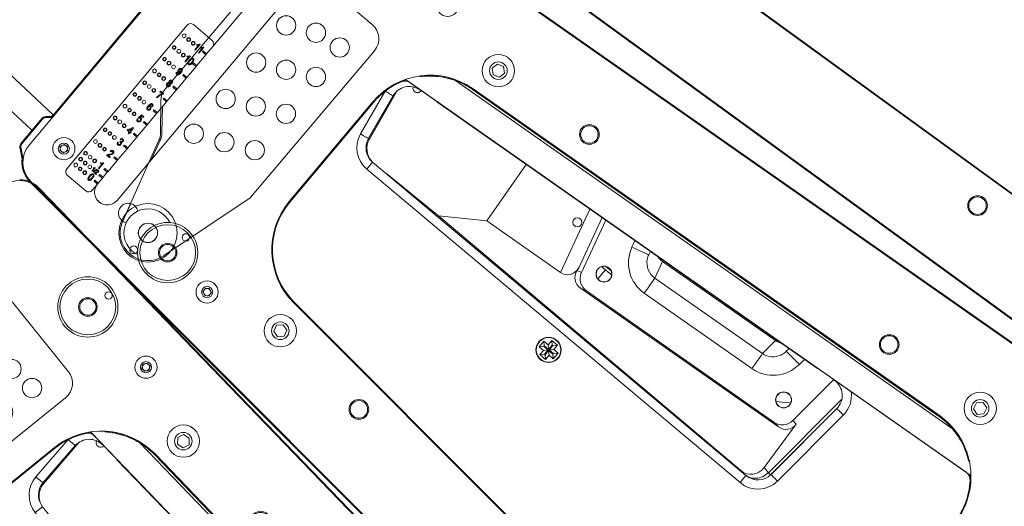
# Model space of a CAD drawing. Units: millimetres. Extents: x 30 to 7456, y 26 to 3601.
# Drawn here: x 4565 to 4599, y 2112 to 2129 of the extents above; entities that cross this region are included whole.
import ezdxf

# ---------------------------------------------------------------- set-up
doc = ezdxf.new("R2010")
doc.units = ezdxf.units.MM
doc.layers.add('GlobePlayhouse_C Front of House Speaker C', color=4, linetype='Continuous')

# ---------------------------------------------------------------- blocks, each defined once
blk = doc.blocks.new('GP球劇場_陣列 單體(剖面)')
at = {"color": 7, "linetype": 'Continuous', "lineweight": 0}
for p, q in [((9.909, 18.084), (46.675, 21.301)), ((46.678, 21.276), (9.911, 18.059)), ((9.903, 18.084), (44.592, 21.119)), ((16.198, 18.635), (42.809, 20.963)), ((16.198, 18.635), (16.2, 18.609)), ((9.909, 18.084), (11.981, 18.266)), ((11.983, 18.24), (11.981, 18.266)), ((39.787, 18.453), (39.622, 18.294)), ((39.622, 18.294), (39.678, 18.072)), ((40.007, 18.39), (39.787, 18.453)), ((40.063, 18.168), (40.007, 18.39)), ((9.909, 18.084), (9.911, 18.059)), ((39.678, 18.072), (39.898, 18.009)), ((39.898, 18.009), (40.063, 18.168)), ((9.065, 17.136), (9.065, 4.18)), ((16.834, 17.053), (16.889, 17.186)), ((16.921, 16.938), (16.834, 17.053)), ((16.889, 17.186), (17.033, 17.204)), ((17.064, 16.956), (16.921, 16.938)), ((17.033, 17.204), (17.12, 17.089)), ((17.12, 17.089), (17.064, 16.956)), ((18.858, 15.272), (39.561, 17.084)), ((38.915, 17.142), (19.484, 15.442)), ((19.486, 15.417), (38.917, 17.117)), ((38.918, 17.109), (19.487, 15.409)), ((38.918, 17.109), (38.917, 17.117)), ((19.58, 16.624), (19.535, 16.4)), ((19.797, 16.698), (19.58, 16.624)), ((19.969, 16.546), (19.797, 16.698)), ((19.924, 16.322), (19.969, 16.546)), ((40.696, 16.593), (40.733, 16.596)), ((17.534, 14.2), (41.051, 16.258)), ((17.701, 14.215), (40.883, 16.243)), ((19.535, 16.4), (19.706, 16.248)), ((19.706, 16.248), (19.924, 16.322)), ((9.032, 15.818), (9.032, 5.497)), ((9.039, 5.494), (9.039, 15.821)), ((34.686, 15.689), (18.818, 14.301)), ((33.504, 15.585), (33.492, 15.455)), ((34.125, 15.4), (34.146, 15.642)), ((35.363, 15.748), (35.191, 13.782)), ((19.487, 15.409), (19.486, 15.417)), ((32.969, 15.494), (28.266, 15.082)), ((29.009, 15.147), (29.009, 15.192)), ((29.609, 15.245), (29.609, 15.2)), ((29.626, 15.201), (29.625, 15.246)), ((29.641, 15.247), (29.642, 15.203)), ((29.658, 15.204), (29.657, 15.249)), ((29.707, 15.253), (29.708, 15.209)), ((29.949, 15.23), (29.9, 15.27)), ((29.971, 15.276), (30.019, 15.236)), ((30.057, 15.239), (30.008, 15.28)), ((32.969, 15.494), (32.914, 14.871)), ((33.505, 15.454), (33.492, 15.455)), ((33.541, 15.451), (33.505, 15.454)), ((33.599, 15.446), (33.541, 15.451)), ((33.678, 15.439), (33.599, 15.446)), ((33.774, 15.431), (33.678, 15.439)), ((33.883, 15.421), (33.774, 15.431)), ((34.002, 15.411), (33.883, 15.421)), ((34.125, 15.4), (34.002, 15.411)), ((36.008, 15.418), (35.698, 11.868)), ((25.831, 12.543), (25.204, 14.859)), ((25.711, 14.904), (26.205, 13.079)), ((26.376, 13.009), (25.86, 14.917)), ((27.081, 15.024), (27.144, 14.789)), ((27.378, 14.852), (27.484, 14.881)), ((27.484, 14.881), (27.577, 14.905)), ((27.577, 14.905), (27.654, 14.926)), ((27.654, 14.926), (27.71, 14.941)), ((27.71, 14.941), (27.745, 14.95)), ((27.757, 14.954), (27.723, 15.08)), ((27.745, 14.95), (27.757, 14.954)), ((28.428, 14.478), (28.266, 15.082)), ((32.914, 14.871), (28.428, 14.478)), ((28.933, 15.186), (28.933, 15.141)), ((32.916, 14.85), (32.914, 14.871)), ((36.083, 15.119), (35.798, 11.859)), ((35.803, 11.885), (36.081, 15.063)), ((36.081, 15.063), (36.087, 15.062)), ((36.087, 15.062), (36.105, 15.061)), ((36.105, 15.061), (36.134, 15.058)), ((36.397, 15.035), (36.119, 11.857)), ((36.134, 15.058), (36.173, 15.055)), ((36.173, 15.055), (36.221, 15.05)), ((36.221, 15.05), (36.276, 15.046)), ((36.276, 15.046), (36.335, 15.041)), ((36.335, 15.041), (36.397, 15.035)), ((17.825, 14.592), (17.788, 14.588)), ((22.755, 12.274), (22.549, 14.627)), ((27.144, 14.789), (27.263, 14.821)), ((27.263, 14.821), (27.378, 14.852)), ((32.92, 14.808), (32.916, 14.85)), ((32.925, 14.747), (32.92, 14.808)), ((32.932, 14.668), (32.925, 14.747)), ((32.94, 14.575), (32.932, 14.668)), ((32.949, 14.47), (32.94, 14.575)), ((18.141, 14.147), (18.163, 14.204)), ((18.163, 14.204), (18.166, 14.243)), ((28.43, 14.457), (28.428, 14.478)), ((28.434, 14.415), (28.43, 14.457)), ((28.439, 14.354), (28.434, 14.415)), ((28.446, 14.275), (28.439, 14.354)), ((28.454, 14.182), (28.446, 14.275)), ((28.463, 14.077), (28.454, 14.182)), ((28.483, 13.848), (32.969, 14.241)), ((32.959, 14.357), (32.949, 14.47)), ((32.969, 14.241), (32.959, 14.357)), ((34.75, 14.195), (34.699, 14.163)), ((34.748, 14.202), (34.73, 14.183)), ((11.718, 14.053), (11.718, 10.808)), ((28.473, 13.965), (28.463, 14.077)), ((28.483, 13.848), (28.473, 13.965)), ((34.699, 14.163), (34.327, 13.909)), ((12.591, 4.666), (12.591, 13.83)), ((17.878, 11.809), (17.534, 13.672)), ((26.775, 13.604), (27.232, 13.604)), ((27.119, 13.705), (26.888, 13.705)), ((26.949, 13.705), (26.949, 13.731)), ((26.949, 13.202), (26.949, 13.604)), ((26.984, 13.731), (27.023, 13.731)), ((35.191, 13.782), (35.357, 13.763)), ((35.357, 13.763), (35.47, 11.914)), ((17.289, 13.451), (17.228, 13.441)), ((17.522, 11.775), (17.228, 13.439)), ((17.348, 13.462), (17.289, 13.451)), ((17.402, 13.471), (17.348, 13.462)), ((17.449, 13.48), (17.402, 13.471)), ((17.488, 13.487), (17.449, 13.48)), ((17.517, 13.492), (17.488, 13.487)), ((17.535, 13.495), (17.517, 13.492)), ((17.541, 13.496), (17.535, 13.495)), ((17.541, 13.496), (17.834, 11.83)), ((26.698, 12.573), (34.954, 13.295)), ((26.915, 12.638), (34.724, 13.321)), ((34.954, 13.295), (34.724, 13.321)), ((17.142, 12.886), (17.142, 8.429)), ((17.167, 12.886), (17.142, 12.886)), ((17.167, 8.429), (17.167, 12.886)), ((26.205, 13.079), (26.219, 12.962)), ((26.219, 12.962), (26.376, 13.009)), ((22.755, 12.274), (25.831, 12.543)), ((26.915, 12.638), (26.698, 12.573)), ((22.755, 12.274), (21.38, 11.344)), ((17.782, 11.82), (17.743, 11.814)), ((17.811, 11.826), (17.782, 11.82)), ((17.828, 11.829), (17.811, 11.826)), ((17.834, 11.83), (17.828, 11.829)), ((35.698, 11.868), (35.47, 11.914)), ((35.798, 11.859), (35.698, 11.868)), ((35.798, 11.859), (35.788, 11.822)), ((35.803, 11.885), (35.809, 11.884)), ((35.809, 11.884), (35.827, 11.883)), ((35.827, 11.883), (35.856, 11.88)), ((35.856, 11.88), (35.895, 11.877)), ((35.895, 11.877), (35.943, 11.872)), ((35.943, 11.872), (35.998, 11.868)), ((35.998, 11.868), (36.057, 11.862)), ((36.057, 11.862), (36.119, 11.857)), ((17.583, 11.785), (17.522, 11.775)), ((17.641, 11.796), (17.583, 11.785)), ((17.696, 11.805), (17.641, 11.796)), ((17.743, 11.814), (17.696, 11.805)), ((17.878, 11.809), (17.84, 11.801)), ((18.46, 11.305), (35.17, 11.305)), ((18.46, 11.305), (18.46, 10.988)), ((19.088, 11.305), (21.38, 11.344)), ((34.911, 11.321), (21.38, 11.344)), ((34.911, 11.321), (34.991, 11.305)), ((35.17, 11.305), (35.17, 10.988)), ((10.575, 10.808), (10.575, 4.382)), ((11.566, 10.961), (10.727, 10.961)), ((11.718, 10.486), (11.718, 10.808)), ((35.17, 10.988), (18.46, 10.988)), ((11.259, 10.495), (11.259, 10.525)), ((11.312, 10.332), (11.312, 10.535)), ((11.322, 10.592), (11.339, 10.592)), ((11.339, 10.592), (11.339, 10.332)), ((11.422, 10.495), (11.422, 10.525)), ((11.476, 10.332), (11.476, 10.535)), ((11.485, 10.592), (11.502, 10.592)), ((11.502, 10.592), (11.502, 10.332)), ((11.566, 10.486), (11.566, 10.445)), ((11.718, 10.486), (11.566, 10.486)), ((11.718, 10.445), (11.718, 10.486)), ((27.092, 10.568), (27.092, 10.378)), ((27.346, 10.568), (27.092, 10.568)), ((27.206, 10.454), (27.092, 10.568)), ((27.232, 10.454), (27.346, 10.568)), ((27.346, 10.378), (27.346, 10.568)), ((11.339, 10.332), (11.312, 10.332)), ((11.502, 10.332), (11.476, 10.332)), ((11.566, 10.445), (11.718, 10.445)), ((11.718, 9.96), (11.718, 10.445)), ((27.092, 10.378), (26.902, 10.378)), ((26.902, 10.378), (26.902, 10.124)), ((27.016, 10.264), (26.902, 10.378)), ((27.016, 10.238), (26.902, 10.124)), ((27.206, 10.264), (27.016, 10.264)), ((27.016, 10.264), (27.016, 10.238)), ((27.016, 10.238), (27.206, 10.238)), ((27.206, 10.264), (27.092, 10.378)), ((27.206, 10.238), (27.092, 10.124)), ((27.232, 10.454), (27.206, 10.454)), ((27.206, 10.454), (27.206, 10.264)), ((27.206, 10.238), (27.206, 10.048)), ((27.232, 10.264), (27.232, 10.454)), ((27.232, 10.264), (27.346, 10.378)), ((27.422, 10.264), (27.232, 10.264)), ((27.232, 10.238), (27.346, 10.124)), ((27.232, 10.238), (27.422, 10.238)), ((27.232, 10.048), (27.232, 10.238)), ((27.537, 10.378), (27.346, 10.378)), ((27.422, 10.264), (27.537, 10.378)), ((27.422, 10.238), (27.422, 10.264)), ((27.422, 10.238), (27.537, 10.124)), ((27.537, 10.124), (27.537, 10.378)), ((11.259, 9.972), (11.259, 10.002)), ((11.312, 9.808), (11.312, 10.012)), ((11.339, 9.808), (11.312, 9.808)), ((11.322, 10.068), (11.339, 10.068)), ((11.339, 10.068), (11.339, 9.808)), ((11.566, 9.96), (11.566, 9.919)), ((11.718, 9.96), (11.566, 9.96)), ((11.566, 9.919), (11.718, 9.919)), ((11.718, 9.919), (11.718, 9.96)), ((11.718, 9.434), (11.718, 9.919)), ((26.902, 10.124), (27.092, 10.124)), ((27.092, 10.124), (27.092, 9.933)), ((27.206, 10.048), (27.092, 9.933)), ((27.092, 9.933), (27.346, 9.933)), ((27.206, 10.048), (27.232, 10.048)), ((27.232, 10.048), (27.346, 9.933)), ((27.346, 9.933), (27.346, 10.124)), ((27.346, 10.124), (27.537, 10.124)), ((11.329, 9.345), (11.356, 9.348)), ((11.438, 9.401), (11.438, 9.407)), ((11.566, 9.434), (11.566, 9.393)), ((11.718, 9.434), (11.566, 9.434)), ((11.566, 9.393), (11.718, 9.393)), ((11.718, 9.393), (11.718, 9.434)), ((11.718, 8.908), (11.718, 9.393)), ((11.718, 8.908), (11.566, 8.908)), ((11.566, 8.908), (11.566, 8.868)), ((11.566, 8.868), (11.718, 8.868)), ((11.718, 8.868), (11.718, 8.908)), ((11.718, 8.382), (11.718, 8.868)), ((11.326, 8.461), (11.326, 8.491)), ((11.326, 8.491), (11.462, 8.491)), ((11.436, 8.461), (11.326, 8.461)), ((11.462, 8.491), (11.462, 8.466)), ((11.382, 8.237), (11.356, 8.237)), ((11.566, 8.382), (11.566, 8.342)), ((11.718, 8.382), (11.566, 8.382)), ((11.566, 8.342), (11.718, 8.342)), ((11.718, 8.342), (11.718, 8.382)), ((11.718, 7.857), (11.718, 8.342)), ((11.718, 8.124), (12.286, 7.423)), ((17.142, 8.429), (17.167, 8.429)), ((11.459, 7.911), (11.432, 7.907)), ((11.566, 7.857), (11.566, 7.816)), ((11.718, 7.857), (11.566, 7.857)), ((11.566, 7.816), (11.718, 7.816)), ((11.718, 7.816), (11.718, 7.857)), ((11.718, 7.331), (11.718, 7.816)), ((11.329, 7.312), (11.349, 7.444)), ((11.349, 7.444), (11.452, 7.444)), ((11.452, 7.444), (11.452, 7.414)), ((11.326, 7.26), (11.352, 7.264)), ((11.356, 7.308), (11.329, 7.312)), ((11.371, 7.414), (11.362, 7.35)), ((11.452, 7.414), (11.371, 7.414)), ((11.718, 7.331), (11.566, 7.331)), ((11.566, 7.331), (11.566, 7.29)), ((11.566, 7.29), (11.718, 7.29)), ((11.718, 7.29), (11.718, 7.331)), ((11.718, 6.805), (11.718, 7.29)), ((12.591, 6.501), (12.406, 7.189)), ((11.316, 6.76), (11.407, 6.927)), ((11.316, 6.73), (11.316, 6.76)), ((11.406, 6.876), (11.342, 6.76)), ((11.342, 6.76), (11.406, 6.76)), ((11.406, 6.76), (11.406, 6.876)), ((11.407, 6.927), (11.432, 6.927)), ((11.432, 6.927), (11.432, 6.76)), ((11.432, 6.76), (11.462, 6.76)), ((11.462, 6.76), (11.462, 6.73)), ((11.566, 6.805), (11.566, 6.764)), ((11.718, 6.805), (11.566, 6.805)), ((11.566, 6.764), (11.718, 6.764)), ((11.718, 6.764), (11.718, 6.805)), ((11.718, 6.279), (11.718, 6.764)), ((11.406, 6.73), (11.316, 6.73)), ((11.406, 6.667), (11.406, 6.73)), ((11.432, 6.667), (11.406, 6.667)), ((11.432, 6.73), (11.432, 6.667)), ((11.462, 6.73), (11.432, 6.73)), ((11.326, 6.213), (11.352, 6.216)), ((11.356, 6.337), (11.329, 6.34)), ((11.376, 6.266), (11.379, 6.296)), ((11.379, 6.296), (11.383, 6.296)), ((11.566, 6.279), (11.566, 6.239)), ((11.718, 6.279), (11.566, 6.279)), ((11.566, 6.239), (11.718, 6.239)), ((11.718, 6.239), (11.718, 6.279)), ((11.718, 5.754), (11.718, 6.239)), ((1.444, 5.901), (9.032, 5.504)), ((11.356, 5.8), (11.329, 5.803)), ((11.566, 5.754), (11.566, 5.713)), ((11.718, 5.754), (11.566, 5.754)), ((11.718, 5.713), (11.718, 5.754)), ((19.486, 5.899), (19.484, 5.873)), ((19.484, 5.873), (38.915, 4.174)), ((38.917, 4.199), (19.486, 5.899)), ((9.032, 5.497), (9.039, 5.494)), ((9.039, 5.494), (9.065, 5.482)), ((11.462, 5.619), (11.326, 5.619)), ((11.362, 5.649), (11.462, 5.649)), ((11.462, 5.649), (11.462, 5.619)), ((11.566, 5.713), (11.718, 5.713)), ((11.718, 5.228), (11.718, 5.713)), ((8.845, 5.155), (8.812, 5.17)), ((8.812, 4.042), (8.812, 5.17)), ((8.845, 5.155), (8.845, 4.058)), ((8.866, 5.287), (8.978, 5.381)), ((8.866, 5.287), (8.899, 5.271)), ((9.011, 5.365), (8.899, 5.271)), ((8.985, 5.378), (8.978, 5.381)), ((9.011, 5.365), (8.985, 5.378)), ((11.342, 5.259), (11.342, 5.289)), ((11.396, 5.096), (11.396, 5.299)), ((11.422, 5.096), (11.396, 5.096)), ((11.405, 5.356), (11.422, 5.356)), ((11.422, 5.356), (11.422, 5.096)), ((11.566, 5.228), (11.566, 5.187)), ((11.718, 5.228), (11.566, 5.228)), ((11.566, 5.187), (11.718, 5.187)), ((11.718, 5.187), (11.718, 5.228)), ((11.718, 4.965), (11.718, 5.187)), ((19.696, 5.065), (19.531, 4.905)), ((19.916, 5.001), (19.696, 5.065)), ((8.812, 4.627), (1.444, 5.014)), ((9.912, 4.832), (9.968, 4.965)), ((9.999, 4.717), (9.912, 4.832)), ((9.968, 4.965), (10.112, 4.983)), ((10.142, 4.735), (9.999, 4.717)), ((10.112, 4.983), (10.199, 4.868)), ((10.199, 4.868), (10.142, 4.735)), ((11.257, 4.984), (11.257, 5.002)), ((11.288, 4.887), (11.288, 5.008)), ((11.304, 4.887), (11.288, 4.887)), ((11.294, 5.041), (11.304, 5.041)), ((11.304, 5.041), (11.304, 4.887)), ((11.336, 4.885), (11.374, 5.041)), ((11.348, 4.885), (11.336, 4.885)), ((11.386, 5.041), (11.348, 4.885)), ((11.374, 5.041), (11.386, 5.041)), ((11.474, 4.887), (11.393, 4.887)), ((11.411, 4.994), (11.395, 4.996)), ((11.415, 4.905), (11.474, 4.905)), ((11.474, 4.905), (11.474, 4.887)), ((11.566, 4.965), (11.566, 4.924)), ((11.718, 4.965), (11.566, 4.965)), ((11.566, 4.924), (11.718, 4.924)), ((11.718, 4.924), (11.718, 4.965)), ((11.718, 4.702), (11.718, 4.924)), ((13.2, 4.246), (13.027, 4.885)), ((19.531, 4.905), (19.587, 4.683)), ((19.807, 4.62), (19.972, 4.779)), ((19.972, 4.779), (19.916, 5.001)), ((11.566, 4.702), (11.566, 4.661)), ((11.718, 4.702), (11.566, 4.702)), ((11.566, 4.661), (11.718, 4.661)), ((11.718, 4.661), (11.718, 4.702)), ((11.718, 4.382), (11.718, 4.661)), ((12.588, 4.614), (12.591, 4.666)), ((19.587, 4.683), (19.807, 4.62)), ((8.812, 4.042), (8.845, 4.058)), ((10.727, 4.23), (11.566, 4.23)), ((12.178, 4.23), (12.056, 4.241)), ((16.846, 4.306), (16.965, 4.388)), ((16.858, 4.162), (16.846, 4.306)), ((16.988, 4.1), (16.858, 4.162)), ((16.965, 4.388), (17.096, 4.326)), ((17.107, 4.182), (16.988, 4.1)), ((17.096, 4.326), (17.107, 4.182)), ((8.899, 3.941), (8.866, 3.926)), ((9.188, 3.655), (8.866, 3.926)), ((8.899, 3.941), (9.212, 3.679)), ((9.188, 3.655), (9.194, 3.66)), ((9.194, 3.66), (9.214, 3.677)), ((9.254, 3.566), (9.257, 3.567)), ((9.257, 3.567), (9.261, 3.569)), ((9.903, 3.231), (44.592, 0.196)), ((9.911, 3.256), (9.909, 3.231)), ((46.675, 0.014), (9.909, 3.231)), ((11.147, 3.123), (9.909, 3.231)), ((9.911, 3.256), (46.678, 0.04)), ((11.147, 3.123), (11.149, 3.148)), ((16.255, 2.701), (16.252, 2.676)), ((43.976, 0.25), (16.252, 2.676))]:
    blk.add_line(p, q, dxfattribs=at)
at = {"color": 7, "lineweight": 0}
for p, q in [((12.06, 14.915), (15.425, 14.904)), ((11.422, 14.283), (11.403, 8.644)), ((16.058, 14.267), (16.035, 7.663)), ((11.55, 8.235), (12.247, 7.399)), ((16.035, 7.663), (15.034, 4.228)), ((13.203, 4.234), (12.37, 7.166))]:
    blk.add_line(p, q, dxfattribs=at)
at = {"color": 7, "linetype": 'Continuous', "lineweight": 0}
for centre, radius in [((39.842, 18.231), 0.555), ((36.047, 17.899), 0.338), ((39.842, 18.231), 0.301), ((36.047, 17.899), 0.3), ((14.119, 16.821), 1.032), ((14.119, 16.821), 0.956), ((14.262, 17.621), 0.127), ((16.977, 17.071), 0.38), ((16.977, 17.071), 0.19), ((14.119, 16.821), 0.318), ((14.119, 16.821), 0.279), ((19.752, 16.473), 0.555), ((23.547, 16.805), 0.338), ((23.547, 16.805), 0.3), ((19.752, 16.473), 0.301), ((25.161, 14.233), 0.155), ((34.493, 14.119), 0.274), ((34.493, 14.119), 0.268), ((27.003, 13.464), 0.274), ((27.003, 13.464), 0.268), ((10.727, 10.465), 0.0635), ((10.931, 10.465), 0.0635), ((10.931, 10.465), 0.0508), ((11.134, 10.465), 0.0635), ((11.134, 10.465), 0.0508), ((27.219, 10.251), 0.433), ((27.219, 10.251), 0.422), ((10.727, 9.939), 0.0635), ((10.727, 9.939), 0.0508), ((10.931, 9.939), 0.0635), ((11.134, 9.939), 0.0635), ((11.134, 9.939), 0.0508), ((10.727, 9.414), 0.0635), ((10.727, 9.414), 0.0508), ((10.931, 9.414), 0.0635), ((10.931, 9.414), 0.0508), ((11.134, 9.414), 0.0635), ((10.727, 8.888), 0.0635), ((10.931, 8.888), 0.0635), ((10.931, 8.888), 0.0508), ((11.134, 8.888), 0.0635), ((11.134, 8.888), 0.0508), ((10.727, 8.362), 0.0635), ((10.727, 8.362), 0.0508), ((10.931, 8.362), 0.0635), ((11.134, 8.362), 0.0635), ((11.134, 8.362), 0.0508), ((10.727, 7.836), 0.0635), ((10.727, 7.836), 0.0508), ((10.931, 7.836), 0.0635), ((10.931, 7.836), 0.0508), ((11.134, 7.836), 0.0635), ((10.727, 7.311), 0.0635), ((10.931, 7.311), 0.0635), ((10.931, 7.311), 0.0508), ((11.134, 7.311), 0.0635), ((11.134, 7.311), 0.0508), ((10.727, 6.785), 0.0635), ((10.727, 6.785), 0.0508), ((10.931, 6.785), 0.0635), ((11.134, 6.785), 0.0635), ((11.134, 6.785), 0.0508), ((10.727, 6.259), 0.0635), ((10.727, 6.259), 0.0508), ((10.931, 6.259), 0.0635), ((10.931, 6.259), 0.0508), ((11.134, 6.259), 0.0635), ((10.727, 5.733), 0.0635), ((10.931, 5.733), 0.0635), ((10.931, 5.733), 0.0508), ((11.134, 5.733), 0.0635), ((11.134, 5.733), 0.0508), ((15.072, 4.411), 1.032), ((10.055, 4.85), 0.38), ((10.727, 5.207), 0.0635), ((10.727, 5.207), 0.0508), ((10.931, 5.207), 0.0635), ((11.134, 5.207), 0.0635), ((11.134, 5.207), 0.0508), ((15.072, 4.411), 0.956), ((15.215, 5.211), 0.127), ((19.752, 4.842), 0.555), ((19.752, 4.842), 0.301), ((10.055, 4.85), 0.19), ((10.727, 4.945), 0.0635), ((10.727, 4.682), 0.0635), ((10.727, 4.945), 0.0508), ((10.931, 4.945), 0.0635), ((10.931, 4.682), 0.0635), ((10.931, 4.945), 0.0508), ((10.931, 4.682), 0.0508), ((11.134, 4.945), 0.0635), ((11.134, 4.682), 0.0635), ((11.134, 4.682), 0.0508), ((15.072, 4.411), 0.318), ((23.547, 4.51), 0.338), ((23.547, 4.51), 0.3), ((15.072, 4.411), 0.279), ((16.977, 4.244), 0.38), ((16.977, 4.244), 0.19), ((36.047, 3.417), 0.338), ((36.047, 3.417), 0.3)]:
    blk.add_circle(centre, radius, dxfattribs=at)
at = {"color": 7, "lineweight": 0}
for centre, radius in [((15.073, 13.586), 0.331), ((14.124, 13.449), 0.331), ((13.18, 12.983), 0.331), ((15.097, 12.29), 0.331), ((14.154, 11.82), 0.331), ((13.209, 11.348), 0.331), ((15.122, 10.659), 0.331), ((14.17, 10.188), 0.331), ((13.211, 9.721), 0.331), ((15.104, 9.02), 0.331), ((14.128, 8.558), 0.331), ((13.14, 8.107), 0.331), ((14.119, 4.494), 1.001), ((14.119, 4.494), 0.331), ((14.119, 4.494), 0.328), ((14.119, 3.732), 0.135)]:
    blk.add_circle(centre, radius, dxfattribs=at)
at = {"color": 7, "linetype": 'Continuous', "lineweight": 0}
for centre, radius, start, end in [((16.211, 18.483), 0.152, 95, 128.5573), ((11.994, 18.114), 0.152, 61.4427, 95), ((9.992, 17.136), 0.927, 95, 180), ((9.992, 17.136), 0.952, 95, 140.0881), ((9.986, 17.136), 0.953, 95, 139.1505), ((9.992, 17.136), 0.952, 95, 131.8103), ((16.977, 17.071), 0.125, 157.297, 217.297), ((16.977, 17.071), 0.125, 97.297, 157.297), ((16.977, 17.071), 0.125, 217.297, 277.297), ((16.977, 17.071), 0.125, 37.297, 97.297), ((16.977, 17.071), 0.125, 277.297, 337.297), ((16.977, 17.071), 0.125, 337.297, 37.297), ((39.138, 14.586), 2.565, 0, 95), ((39.138, 14.586), 2.54, 52.1792, 95), ((39.138, 14.586), 2.533, 80.3987, 95), ((40.911, 15.927), 0.318, 37.102, 95), ((39.138, 14.586), 2.54, 0, 41.157), ((39.138, 14.586), 2.54, 0, 37.102), ((35.448, 15.118), 0.635, 355, 95), ((35.448, 15.118), 0.952, 355, 47.7922), ((19.707, 12.886), 2.565, 95, 180), ((19.707, 12.886), 2.54, 95, 137.8208), ((19.707, 12.886), 2.533, 95, 109.6013), ((19.707, 12.886), 2.54, 148.843, 180), ((17.729, 13.899), 0.318, 95, 152.898), ((18.166, 13.606), 0.635, 95, 190), ((19.707, 12.886), 2.54, 152.898, 180), ((18.011, 14.233), 0.155, 204.7062, 326.6879), ((18.46, 11.94), 0.635, 190, 270), ((35.17, 11.94), 0.635, 270, 355), ((35.17, 11.94), 0.953, 270, 355), ((18.46, 11.94), 0.953, 190, 270), ((10.727, 10.808), 0.152, 90, 180), ((11.566, 10.808), 0.152, 0, 90), ((19.707, 8.429), 2.565, 180, 265), ((19.707, 8.429), 2.54, 180, 265), ((11.793, 7.023), 0.635, 15.0976, 39.0407), ((14.119, 4.494), 0.825, 65.3481, 284.6519), ((10.055, 4.85), 0.125, 157.0895, 217.0895), ((10.055, 4.85), 0.125, 97.0895, 157.0895), ((10.055, 4.85), 0.125, 217.0895, 277.0895), ((10.055, 4.85), 0.125, 37.0895, 97.0895), ((10.055, 4.85), 0.125, 277.0895, 337.0895), ((10.055, 4.85), 0.125, 337.0895, 37.0895), ((13.167, 4.578), 0.337, 52.5063, 180), ((12.155, 4.666), 0.437, 180, 0), ((13.167, 4.578), 0.337, 180, 297.4937), ((9.992, 4.18), 0.927, 180, 265), ((10.727, 4.382), 0.152, 180, 270), ((11.566, 4.382), 0.152, 270, 0), ((16.977, 4.244), 0.125, 124.6013, 184.6013), ((16.977, 4.244), 0.125, 184.6013, 244.6013), ((16.977, 4.244), 0.125, 64.6013, 124.6013), ((16.977, 4.244), 0.125, 244.6013, 304.6013), ((16.977, 4.244), 0.125, 4.6013, 64.6013), ((16.977, 4.244), 0.125, 304.6013, 4.6013), ((9.992, 4.18), 0.96, 213.1524, 219.7514), ((9.992, 4.18), 0.953, 213.0893, 219.9119), ((9.992, 4.18), 0.953, 219.9119, 265), ((9.986, 4.18), 0.953, 221.4894, 265), ((9.992, 4.18), 0.953, 228.1897, 265), ((11.16, 3.274), 0.152, 265, 298.5573), ((16.266, 2.828), 0.152, 231.4427, 265)]:
    blk.add_arc(centre, radius, start, end, dxfattribs=at)
at = {"color": 7, "lineweight": 0}
for centre, radius, start, end in [((15.423, 14.269), 0.635, 359.8035, 89.8035), ((12.038, 8.642), 0.635, 179.8035, 219.8035), ((11.759, 6.992), 0.635, 15.8604, 39.8035), ((14.119, 4.494), 0.953, 195.8604, 343.7466)]:
    blk.add_arc(centre, radius, start, end, dxfattribs=at)
at = {"color": 7, "linetype": 'Continuous', "lineweight": 0}
for centre, major_axis, ratio, start_param, end_param in [((32.914, 16.129), (0.056, 0.635), 0.996077, 3.315455, 3.691969), ((32.86, 15.511), (0.056, 0.64), 0.988338, 3.315455, 4.354281), ((32.86, 15.511), (0.111, 1.27), 0.996077, 3.315455, 4.712389), ((32.86, 15.511), (0.056, 0.64), 0.988338, 4.354281, 4.712389), ((28.37, 15.118), (-0.166, 0.621), 0.988338, 1.570796, 1.816238), ((28.21, 15.717), (0.165, -0.616), 0.996077, 5.732809, 6.109323), ((28.37, 15.118), (0.33, -1.232), 0.996077, 4.712389, 6.109323), ((28.37, 15.118), (-0.166, 0.621), 0.988338, 1.816238, 2.967731), ((34.677, 13.827), (0.513, -0.058), 0.984799, 4.914684, 6.307578), ((34.829, 13.81), (0.425, -0.366), 0.858333, 5.586973, 6.979866), ((25.671, 13.137), (-0.345, 0.531), 0.778304, 2.749011, 4.147952), ((26.729, 13.101), (0.353, 0.435), 0.860372, 2.445728, 3.836035), ((26.874, 13.144), (0.494, 0.147), 0.98526, 3.116624, 4.506932), ((34.81, 11.976), (0.514, -0.485), 0.855629, 5.544061, 7.022026), ((18.569, 11.932), (0.694, 0.109), 0.904313, 3.165881, 4.361266), ((8.88, 5.498), (-0.138, 0.064), 0.999259, 2.705544, 3.577641), ((8.913, 5.482), (-0.138, 0.064), 0.999259, 2.705544, 3.577641), ((8.964, 5.17), (0.138, -0.064), 0.999259, 2.705544, 3.577641), ((8.997, 5.155), (0.138, -0.064), 0.999259, 2.705544, 3.577641), ((8.997, 4.058), (0.138, 0.064), 0.999259, 2.705544, 3.577641), ((8.964, 4.042), (0.138, 0.064), 0.999259, 2.705544, 3.577641)]:
    blk.add_ellipse(centre, major_axis=major_axis, ratio=ratio, start_param=start_param, end_param=end_param, dxfattribs=at)
for points, knots in [([(39.561, 17.084), (39.69, 17.056), (39.953, 16.999), (40.27, 16.86), (40.52, 16.718), (40.637, 16.635), (40.696, 16.593)], [0, 0, 0, 0, 0.310364, 0.630335, 0.812785, 1, 1, 1, 1]), ([(17.825, 14.592), (17.876, 14.644), (17.98, 14.749), (18.189, 14.922), (18.449, 15.094), (18.687, 15.209), (18.827, 15.261), (18.858, 15.272)], [0, 0, 0, 0, 0.18751, 0.380945, 0.648918, 0.924136, 1, 1, 1, 1]), ([(35.135, 11.305), (35.188, 11.311), (35.32, 11.327), (35.501, 11.448), (35.652, 11.636), (35.682, 11.791), (35.698, 11.868)], [0, 0, 0, 0, 0.185868, 0.45847, 0.729617, 1, 1, 1, 1]), ([(11.259, 10.525), (11.274, 10.535), (11.3, 10.553), (11.315, 10.58), (11.322, 10.592)], [0, 0, 0, 0, 0.560207, 1, 1, 1, 1]), ([(11.312, 10.535), (11.303, 10.526), (11.287, 10.511), (11.268, 10.5), (11.259, 10.495)], [0, 0, 0, 0, 0.559745, 1, 1, 1, 1]), ([(11.422, 10.525), (11.437, 10.535), (11.463, 10.553), (11.478, 10.58), (11.485, 10.592)], [0, 0, 0, 0, 0.560207, 1, 1, 1, 1]), ([(11.476, 10.535), (11.467, 10.526), (11.451, 10.511), (11.431, 10.5), (11.422, 10.495)], [0, 0, 0, 0, 0.559745, 1, 1, 1, 1]), ([(11.259, 10.002), (11.274, 10.012), (11.3, 10.029), (11.315, 10.056), (11.322, 10.068)], [0, 0, 0, 0, 0.560207, 1, 1, 1, 1]), ([(11.312, 10.012), (11.303, 10.003), (11.287, 9.987), (11.268, 9.976), (11.259, 9.972)], [0, 0, 0, 0, 0.559745, 1, 1, 1, 1]), ([(11.406, 9.937), (11.407, 9.964), (11.408, 10.006), (11.43, 10.051), (11.453, 10.067), (11.467, 10.068), (11.474, 10.068)], [0, 0, 0, 0, 0.500831, 0.749966, 0.874906, 1, 1, 1, 1]), ([(11.474, 9.805), (11.467, 9.806), (11.453, 9.807), (11.43, 9.823), (11.406, 9.867), (11.406, 9.909), (11.406, 9.937)], [0, 0, 0, 0, 0.125005, 0.250073, 0.49895, 1, 1, 1, 1]), ([(11.473, 10.042), (11.468, 10.041), (11.458, 10.039), (11.444, 10.023), (11.433, 9.988), (11.432, 9.957), (11.432, 9.937)], [0, 0, 0, 0, 0.123932, 0.248891, 0.498221, 1, 1, 1, 1]), ([(11.432, 9.937), (11.432, 9.916), (11.433, 9.885), (11.444, 9.85), (11.459, 9.834), (11.47, 9.832), (11.475, 9.832)], [0, 0, 0, 0, 0.5017742, 0.7508782, 0.8757718, 1, 1, 1, 1]), ([(11.516, 9.937), (11.516, 9.958), (11.516, 9.989), (11.504, 10.024), (11.489, 10.039), (11.478, 10.041), (11.473, 10.042)], [0, 0, 0, 0, 0.501797, 0.75089, 0.875748, 1, 1, 1, 1]), ([(11.474, 10.068), (11.48, 10.068), (11.49, 10.067), (11.508, 10.059), (11.516, 10.048), (11.522, 10.041)], [0, 0, 0, 0, 0.280546, 0.560788, 1, 1, 1, 1]), ([(11.542, 9.937), (11.542, 9.909), (11.54, 9.868), (11.518, 9.823), (11.495, 9.807), (11.481, 9.806), (11.474, 9.805)], [0, 0, 0, 0, 0.5008006, 0.7499327, 0.8748733, 1, 1, 1, 1]), ([(11.475, 9.832), (11.48, 9.833), (11.49, 9.834), (11.504, 9.851), (11.516, 9.885), (11.516, 9.916), (11.516, 9.937)], [0, 0, 0, 0, 0.123981, 0.248922, 0.498251, 1, 1, 1, 1]), ([(11.522, 10.041), (11.529, 10.022), (11.542, 9.989), (11.542, 9.953), (11.542, 9.937)], [0, 0, 0, 0, 0.558333, 1, 1, 1, 1]), ([(11.326, 9.458), (11.326, 9.47), (11.327, 9.492), (11.342, 9.521), (11.364, 9.541), (11.382, 9.544), (11.391, 9.545)], [0, 0, 0, 0, 0.2809592, 0.5606363, 0.7805809, 1, 1, 1, 1]), ([(11.389, 9.375), (11.378, 9.377), (11.356, 9.381), (11.33, 9.413), (11.327, 9.441), (11.326, 9.458)], [0, 0, 0, 0, 0.278733, 0.559521, 1, 1, 1, 1]), ([(11.395, 9.518), (11.39, 9.517), (11.38, 9.516), (11.368, 9.505), (11.355, 9.487), (11.353, 9.469), (11.352, 9.457)], [0, 0, 0, 0, 0.186131, 0.373216, 0.560673, 1, 1, 1, 1]), ([(11.352, 9.457), (11.353, 9.449), (11.354, 9.435), (11.363, 9.417), (11.378, 9.404), (11.389, 9.402), (11.395, 9.401)], [0, 0, 0, 0, 0.280963, 0.56068, 0.780672, 1, 1, 1, 1]), ([(11.391, 9.545), (11.398, 9.544), (11.411, 9.543), (11.434, 9.528), (11.461, 9.488), (11.462, 9.448), (11.462, 9.42)], [0, 0, 0, 0, 0.125213, 0.250604, 0.499712, 1, 1, 1, 1]), ([(11.436, 9.459), (11.435, 9.467), (11.435, 9.481), (11.426, 9.501), (11.413, 9.515), (11.401, 9.517), (11.395, 9.518)], [0, 0, 0, 0, 0.281175, 0.561207, 0.781424, 1, 1, 1, 1]), ([(11.395, 9.401), (11.4, 9.402), (11.409, 9.403), (11.421, 9.413), (11.434, 9.431), (11.435, 9.447), (11.436, 9.459)], [0, 0, 0, 0, 0.1866508, 0.3735083, 0.5606794, 1, 1, 1, 1]), ([(11.388, 9.281), (11.379, 9.282), (11.361, 9.285), (11.336, 9.308), (11.332, 9.331), (11.329, 9.345)], [0, 0, 0, 0, 0.2801267, 0.5601711, 1, 1, 1, 1]), ([(11.356, 9.348), (11.357, 9.343), (11.359, 9.332), (11.366, 9.318), (11.377, 9.309), (11.386, 9.308), (11.39, 9.308)], [0, 0, 0, 0, 0.280829, 0.560685, 0.780165, 1, 1, 1, 1]), ([(11.462, 9.42), (11.462, 9.391), (11.461, 9.347), (11.435, 9.3), (11.41, 9.284), (11.395, 9.282), (11.388, 9.281)], [0, 0, 0, 0, 0.500649, 0.749738, 0.874922, 1, 1, 1, 1]), ([(11.438, 9.407), (11.431, 9.398), (11.419, 9.38), (11.398, 9.376), (11.389, 9.375)], [0, 0, 0, 0, 0.55982, 1, 1, 1, 1]), ([(11.39, 9.308), (11.395, 9.309), (11.405, 9.31), (11.42, 9.322), (11.435, 9.353), (11.437, 9.382), (11.438, 9.401)], [0, 0, 0, 0, 0.124915, 0.249978, 0.49953, 1, 1, 1, 1]), ([(11.326, 8.837), (11.326, 8.844), (11.327, 8.86), (11.336, 8.88), (11.35, 8.895), (11.361, 8.9), (11.367, 8.902)], [0, 0, 0, 0, 0.280464, 0.560087, 0.780024, 1, 1, 1, 1]), ([(11.394, 8.758), (11.383, 8.759), (11.361, 8.762), (11.339, 8.785), (11.327, 8.811), (11.326, 8.828), (11.326, 8.837)], [0, 0, 0, 0, 0.279063, 0.558472, 0.778991, 1, 1, 1, 1]), ([(11.336, 8.955), (11.336, 8.964), (11.338, 8.983), (11.352, 9.005), (11.372, 9.019), (11.386, 9.021), (11.394, 9.021)], [0, 0, 0, 0, 0.280474, 0.560005, 0.779937, 1, 1, 1, 1]), ([(11.367, 8.902), (11.362, 8.905), (11.351, 8.911), (11.338, 8.929), (11.336, 8.945), (11.336, 8.955)], [0, 0, 0, 0, 0.280575, 0.560663, 1, 1, 1, 1]), ([(11.394, 8.888), (11.387, 8.887), (11.373, 8.884), (11.356, 8.865), (11.354, 8.847), (11.352, 8.837)], [0, 0, 0, 0, 0.279364, 0.560308, 1, 1, 1, 1]), ([(11.352, 8.837), (11.353, 8.83), (11.354, 8.816), (11.363, 8.798), (11.378, 8.787), (11.389, 8.785), (11.394, 8.784)], [0, 0, 0, 0, 0.280721, 0.560398, 0.780429, 1, 1, 1, 1]), ([(11.394, 8.995), (11.389, 8.994), (11.378, 8.992), (11.365, 8.977), (11.363, 8.964), (11.362, 8.956)], [0, 0, 0, 0, 0.279389, 0.56062, 1, 1, 1, 1]), ([(11.362, 8.956), (11.363, 8.95), (11.363, 8.939), (11.37, 8.926), (11.381, 8.916), (11.39, 8.915), (11.394, 8.915)], [0, 0, 0, 0, 0.280712, 0.560404, 0.78043, 1, 1, 1, 1]), ([(11.394, 9.021), (11.403, 9.02), (11.422, 9.018), (11.441, 8.998), (11.451, 8.976), (11.452, 8.961), (11.452, 8.954)], [0, 0, 0, 0, 0.279044, 0.558525, 0.779007, 1, 1, 1, 1]), ([(11.426, 8.954), (11.425, 8.959), (11.425, 8.97), (11.417, 8.983), (11.407, 8.993), (11.398, 8.994), (11.394, 8.995)], [0, 0, 0, 0, 0.280615, 0.560465, 0.7805323, 1, 1, 1, 1]), ([(11.394, 8.915), (11.399, 8.915), (11.41, 8.917), (11.423, 8.932), (11.425, 8.946), (11.426, 8.954)], [0, 0, 0, 0, 0.279556, 0.560442, 1, 1, 1, 1]), ([(11.436, 8.836), (11.435, 8.843), (11.434, 8.857), (11.424, 8.874), (11.41, 8.886), (11.399, 8.887), (11.394, 8.888)], [0, 0, 0, 0, 0.280762, 0.560322, 0.780386, 1, 1, 1, 1]), ([(11.394, 8.784), (11.401, 8.786), (11.415, 8.788), (11.428, 8.803), (11.435, 8.819), (11.435, 8.83), (11.436, 8.836)], [0, 0, 0, 0, 0.278528, 0.558205, 0.77888, 1, 1, 1, 1]), ([(11.462, 8.836), (11.462, 8.825), (11.46, 8.803), (11.443, 8.777), (11.42, 8.76), (11.403, 8.759), (11.394, 8.758)], [0, 0, 0, 0, 0.280407, 0.559921, 0.779902, 1, 1, 1, 1]), ([(11.452, 8.954), (11.452, 8.948), (11.451, 8.936), (11.443, 8.915), (11.43, 8.907), (11.421, 8.902)], [0, 0, 0, 0, 0.281348, 0.562029, 1, 1, 1, 1]), ([(11.421, 8.902), (11.428, 8.899), (11.443, 8.892), (11.46, 8.868), (11.461, 8.848), (11.462, 8.836)], [0, 0, 0, 0, 0.280353, 0.560479, 1, 1, 1, 1]), ([(11.356, 8.237), (11.362, 8.282), (11.373, 8.363), (11.417, 8.431), (11.436, 8.461)], [0, 0, 0, 0, 0.559652, 1, 1, 1, 1]), ([(11.462, 8.466), (11.439, 8.427), (11.397, 8.355), (11.387, 8.273), (11.382, 8.237)], [0, 0, 0, 0, 0.559464, 1, 1, 1, 1]), ([(11.326, 7.836), (11.326, 7.865), (11.327, 7.909), (11.353, 7.955), (11.378, 7.972), (11.393, 7.973), (11.4, 7.974)], [0, 0, 0, 0, 0.500797, 0.749807, 0.874898, 1, 1, 1, 1]), ([(11.398, 7.711), (11.391, 7.711), (11.377, 7.712), (11.354, 7.726), (11.327, 7.767), (11.326, 7.808), (11.326, 7.836)], [0, 0, 0, 0, 0.125283, 0.25052, 0.499575, 1, 1, 1, 1]), ([(11.361, 7.919), (11.356, 7.906), (11.349, 7.883), (11.349, 7.858), (11.349, 7.848)], [0, 0, 0, 0, 0.559045, 1, 1, 1, 1]), ([(11.349, 7.848), (11.352, 7.853), (11.358, 7.863), (11.375, 7.877), (11.391, 7.879), (11.4, 7.881)], [0, 0, 0, 0, 0.2811879, 0.5619721, 1, 1, 1, 1]), ([(11.394, 7.854), (11.387, 7.853), (11.373, 7.85), (11.355, 7.829), (11.353, 7.81), (11.352, 7.799)], [0, 0, 0, 0, 0.278789, 0.559752, 1, 1, 1, 1]), ([(11.352, 7.799), (11.353, 7.791), (11.354, 7.775), (11.363, 7.755), (11.378, 7.74), (11.39, 7.738), (11.396, 7.737)], [0, 0, 0, 0, 0.281065, 0.561091, 0.781234, 1, 1, 1, 1]), ([(11.397, 7.947), (11.392, 7.947), (11.383, 7.946), (11.37, 7.936), (11.364, 7.925), (11.361, 7.919)], [0, 0, 0, 0, 0.279627, 0.559608, 1, 1, 1, 1]), ([(11.436, 7.797), (11.435, 7.804), (11.435, 7.819), (11.426, 7.838), (11.412, 7.852), (11.4, 7.853), (11.394, 7.854)], [0, 0, 0, 0, 0.281181, 0.561015, 0.78088, 1, 1, 1, 1]), ([(11.396, 7.737), (11.401, 7.738), (11.411, 7.74), (11.422, 7.75), (11.434, 7.768), (11.435, 7.785), (11.436, 7.797)], [0, 0, 0, 0, 0.185981, 0.372929, 0.560252, 1, 1, 1, 1]), ([(11.422, 7.935), (11.418, 7.939), (11.411, 7.946), (11.401, 7.947), (11.397, 7.947)], [0, 0, 0, 0, 0.559379, 1, 1, 1, 1]), ([(11.462, 7.798), (11.462, 7.786), (11.46, 7.764), (11.446, 7.735), (11.424, 7.714), (11.407, 7.712), (11.398, 7.711)], [0, 0, 0, 0, 0.280805, 0.561114, 0.780607, 1, 1, 1, 1]), ([(11.4, 7.974), (11.409, 7.973), (11.427, 7.971), (11.452, 7.948), (11.456, 7.925), (11.459, 7.911)], [0, 0, 0, 0, 0.2800437, 0.5601403, 1, 1, 1, 1]), ([(11.4, 7.881), (11.411, 7.878), (11.432, 7.874), (11.458, 7.842), (11.461, 7.815), (11.462, 7.798)], [0, 0, 0, 0, 0.278657, 0.55966, 1, 1, 1, 1]), ([(11.432, 7.907), (11.431, 7.913), (11.429, 7.923), (11.424, 7.931), (11.422, 7.935)], [0, 0, 0, 0, 0.560717, 1, 1, 1, 1]), ([(11.392, 7.187), (11.382, 7.188), (11.361, 7.191), (11.333, 7.218), (11.328, 7.244), (11.326, 7.26)], [0, 0, 0, 0, 0.279962, 0.560383, 1, 1, 1, 1]), ([(11.352, 7.264), (11.353, 7.257), (11.355, 7.244), (11.363, 7.228), (11.376, 7.216), (11.387, 7.214), (11.392, 7.214)], [0, 0, 0, 0, 0.28111, 0.561114, 0.780982, 1, 1, 1, 1]), ([(11.392, 7.334), (11.388, 7.333), (11.379, 7.332), (11.365, 7.324), (11.359, 7.314), (11.356, 7.308)], [0, 0, 0, 0, 0.280189, 0.560777, 1, 1, 1, 1]), ([(11.362, 7.35), (11.368, 7.354), (11.381, 7.359), (11.394, 7.36), (11.4, 7.36)], [0, 0, 0, 0, 0.559812, 1, 1, 1, 1]), ([(11.436, 7.276), (11.435, 7.284), (11.435, 7.299), (11.425, 7.318), (11.41, 7.332), (11.398, 7.333), (11.392, 7.334)], [0, 0, 0, 0, 0.2810271, 0.5605908, 0.7803893, 1, 1, 1, 1]), ([(11.462, 7.278), (11.462, 7.266), (11.46, 7.242), (11.444, 7.211), (11.42, 7.19), (11.401, 7.188), (11.392, 7.187)], [0, 0, 0, 0, 0.2807364, 0.560866, 0.7804114, 1, 1, 1, 1]), ([(11.392, 7.214), (11.397, 7.214), (11.408, 7.216), (11.42, 7.226), (11.433, 7.245), (11.435, 7.264), (11.436, 7.276)], [0, 0, 0, 0, 0.186398, 0.373337, 0.560623, 1, 1, 1, 1]), ([(11.4, 7.36), (11.41, 7.358), (11.432, 7.354), (11.458, 7.322), (11.461, 7.295), (11.462, 7.278)], [0, 0, 0, 0, 0.278741, 0.559654, 1, 1, 1, 1]), ([(11.392, 6.14), (11.382, 6.141), (11.361, 6.144), (11.334, 6.171), (11.329, 6.197), (11.326, 6.213)], [0, 0, 0, 0, 0.279992, 0.560558, 1, 1, 1, 1]), ([(11.329, 6.34), (11.331, 6.349), (11.335, 6.367), (11.35, 6.388), (11.37, 6.401), (11.385, 6.403), (11.392, 6.403)], [0, 0, 0, 0, 0.280679, 0.560002, 0.779944, 1, 1, 1, 1]), ([(11.352, 6.216), (11.355, 6.203), (11.359, 6.185), (11.377, 6.168), (11.387, 6.167), (11.393, 6.166)], [0, 0, 0, 0, 0.559624, 0.77984, 1, 1, 1, 1]), ([(11.393, 6.377), (11.387, 6.376), (11.376, 6.374), (11.36, 6.36), (11.357, 6.345), (11.356, 6.337)], [0, 0, 0, 0, 0.280046, 0.559901, 1, 1, 1, 1]), ([(11.394, 6.27), (11.391, 6.269), (11.384, 6.269), (11.378, 6.267), (11.376, 6.266)], [0, 0, 0, 0, 0.559687, 1, 1, 1, 1]), ([(11.383, 6.296), (11.389, 6.297), (11.402, 6.298), (11.417, 6.309), (11.425, 6.323), (11.425, 6.333), (11.426, 6.338)], [0, 0, 0, 0, 0.2801518, 0.5592944, 0.7793361, 1, 1, 1, 1]), ([(11.392, 6.403), (11.401, 6.402), (11.42, 6.399), (11.44, 6.38), (11.451, 6.359), (11.452, 6.344), (11.452, 6.336)], [0, 0, 0, 0, 0.279045, 0.558746, 0.779181, 1, 1, 1, 1]), ([(11.462, 6.22), (11.462, 6.209), (11.46, 6.187), (11.442, 6.16), (11.419, 6.143), (11.401, 6.141), (11.392, 6.14)], [0, 0, 0, 0, 0.2804039, 0.5599318, 0.7800636, 1, 1, 1, 1]), ([(11.426, 6.338), (11.425, 6.343), (11.425, 6.354), (11.416, 6.367), (11.405, 6.375), (11.397, 6.376), (11.393, 6.377)], [0, 0, 0, 0, 0.280455, 0.559882, 0.779995, 1, 1, 1, 1]), ([(11.393, 6.166), (11.4, 6.168), (11.414, 6.17), (11.432, 6.19), (11.434, 6.209), (11.436, 6.22)], [0, 0, 0, 0, 0.279252, 0.560387, 1, 1, 1, 1]), ([(11.436, 6.22), (11.435, 6.227), (11.434, 6.241), (11.424, 6.257), (11.41, 6.268), (11.399, 6.269), (11.394, 6.27)], [0, 0, 0, 0, 0.2805837, 0.5600766, 0.7800704, 1, 1, 1, 1]), ([(11.452, 6.336), (11.452, 6.33), (11.451, 6.319), (11.443, 6.299), (11.431, 6.29), (11.423, 6.284)], [0, 0, 0, 0, 0.280996, 0.561784, 1, 1, 1, 1]), ([(11.423, 6.284), (11.43, 6.281), (11.445, 6.275), (11.459, 6.251), (11.461, 6.232), (11.462, 6.22)], [0, 0, 0, 0, 0.279665, 0.559811, 1, 1, 1, 1]), ([(11.329, 5.803), (11.33, 5.814), (11.333, 5.835), (11.348, 5.862), (11.372, 5.878), (11.389, 5.879), (11.397, 5.88)], [0, 0, 0, 0, 0.2809197, 0.5601033, 0.7797714, 1, 1, 1, 1]), ([(11.396, 5.853), (11.392, 5.852), (11.382, 5.852), (11.37, 5.844), (11.358, 5.827), (11.356, 5.811), (11.356, 5.8)], [0, 0, 0, 0, 0.187006, 0.3738599, 0.5610316, 1, 1, 1, 1]), ([(11.378, 5.715), (11.393, 5.73), (11.413, 5.751), (11.432, 5.784), (11.435, 5.8), (11.436, 5.808)], [0, 0, 0, 0, 0.560607, 0.780642, 1, 1, 1, 1]), ([(11.436, 5.808), (11.435, 5.814), (11.434, 5.827), (11.424, 5.842), (11.411, 5.851), (11.401, 5.852), (11.396, 5.853)], [0, 0, 0, 0, 0.280427, 0.559954, 0.779934, 1, 1, 1, 1]), ([(11.397, 5.88), (11.408, 5.879), (11.428, 5.877), (11.449, 5.855), (11.461, 5.832), (11.462, 5.816), (11.462, 5.808)], [0, 0, 0, 0, 0.27969, 0.55826, 0.779103, 1, 1, 1, 1]), ([(11.462, 5.808), (11.461, 5.796), (11.458, 5.772), (11.435, 5.736), (11.414, 5.713), (11.402, 5.699)], [0, 0, 0, 0, 0.279139, 0.559081, 1, 1, 1, 1]), ([(8.985, 5.378), (8.993, 5.385), (9.009, 5.4), (9.026, 5.429), (9.037, 5.461), (9.039, 5.483), (9.039, 5.494)], [0, 0, 0, 0, 0.250001, 0.499997, 0.750001, 1, 1, 1, 1]), ([(11.326, 5.619), (11.327, 5.63), (11.33, 5.651), (11.349, 5.683), (11.367, 5.703), (11.378, 5.715)], [0, 0, 0, 0, 0.279002, 0.559151, 1, 1, 1, 1]), ([(11.402, 5.699), (11.397, 5.694), (11.389, 5.685), (11.378, 5.673), (11.369, 5.662), (11.365, 5.654), (11.362, 5.649)], [0, 0, 0, 0, 0.340063, 0.560078, 0.780088, 1, 1, 1, 1]), ([(11.342, 5.289), (11.357, 5.299), (11.383, 5.317), (11.398, 5.344), (11.405, 5.356)], [0, 0, 0, 0, 0.560207, 1, 1, 1, 1]), ([(11.396, 5.299), (11.387, 5.29), (11.371, 5.275), (11.351, 5.264), (11.342, 5.259)], [0, 0, 0, 0, 0.559752, 1, 1, 1, 1]), ([(11.257, 5.002), (11.265, 5.008), (11.281, 5.018), (11.29, 5.034), (11.294, 5.041)], [0, 0, 0, 0, 0.560208, 1, 1, 1, 1]), ([(11.288, 5.008), (11.283, 5.002), (11.274, 4.993), (11.262, 4.987), (11.257, 4.984)], [0, 0, 0, 0, 0.559751, 1, 1, 1, 1]), ([(11.326, 4.701), (11.326, 4.728), (11.328, 4.77), (11.35, 4.815), (11.373, 4.831), (11.387, 4.832), (11.394, 4.832)], [0, 0, 0, 0, 0.500823, 0.74996, 0.874898, 1, 1, 1, 1]), ([(11.393, 4.806), (11.388, 4.805), (11.378, 4.803), (11.364, 4.787), (11.353, 4.752), (11.352, 4.721), (11.352, 4.701)], [0, 0, 0, 0, 0.123928, 0.248891, 0.498222, 1, 1, 1, 1]), ([(11.393, 4.887), (11.394, 4.894), (11.396, 4.907), (11.405, 4.922), (11.414, 4.933), (11.421, 4.94), (11.424, 4.944)], [0, 0, 0, 0, 0.338268, 0.558687, 0.779309, 1, 1, 1, 1]), ([(11.436, 4.701), (11.436, 4.721), (11.436, 4.753), (11.424, 4.788), (11.409, 4.803), (11.398, 4.805), (11.393, 4.806)], [0, 0, 0, 0, 0.501802, 0.750894, 0.875752, 1, 1, 1, 1]), ([(11.394, 4.832), (11.4, 4.832), (11.41, 4.831), (11.428, 4.823), (11.436, 4.812), (11.441, 4.805)], [0, 0, 0, 0, 0.280528, 0.560777, 1, 1, 1, 1]), ([(11.395, 4.996), (11.396, 5.002), (11.397, 5.015), (11.407, 5.031), (11.421, 5.04), (11.431, 5.041), (11.436, 5.041)], [0, 0, 0, 0, 0.280913, 0.560112, 0.779768, 1, 1, 1, 1]), ([(11.435, 5.026), (11.432, 5.025), (11.427, 5.025), (11.42, 5.02), (11.412, 5.01), (11.411, 5.001), (11.411, 4.994)], [0, 0, 0, 0, 0.18701, 0.373865, 0.561035, 1, 1, 1, 1]), ([(11.439, 4.934), (11.436, 4.931), (11.431, 4.926), (11.424, 4.919), (11.419, 4.912), (11.416, 4.907), (11.415, 4.905)], [0, 0, 0, 0, 0.340064, 0.56008, 0.780069, 1, 1, 1, 1]), ([(11.424, 4.944), (11.43, 4.949), (11.438, 4.958), (11.449, 4.972), (11.457, 4.984), (11.458, 4.994), (11.459, 4.999)], [0, 0, 0, 0, 0.340514, 0.560799, 0.780738, 1, 1, 1, 1]), ([(11.459, 4.999), (11.458, 5.003), (11.458, 5.01), (11.452, 5.019), (11.444, 5.025), (11.438, 5.025), (11.435, 5.026)], [0, 0, 0, 0, 0.280444, 0.559941, 0.77995, 1, 1, 1, 1]), ([(11.436, 5.041), (11.442, 5.041), (11.454, 5.04), (11.467, 5.027), (11.473, 5.013), (11.474, 5.003), (11.474, 4.999)], [0, 0, 0, 0, 0.279697, 0.558266, 0.779107, 1, 1, 1, 1]), ([(11.474, 4.999), (11.473, 4.99), (11.471, 4.976), (11.46, 4.96), (11.45, 4.947), (11.442, 4.938), (11.439, 4.934)], [0, 0, 0, 0, 0.338271, 0.558673, 0.779313, 1, 1, 1, 1]), ([(11.441, 4.805), (11.449, 4.786), (11.462, 4.753), (11.462, 4.717), (11.462, 4.701)], [0, 0, 0, 0, 0.558333, 1, 1, 1, 1]), ([(11.394, 4.569), (11.387, 4.57), (11.373, 4.571), (11.35, 4.587), (11.326, 4.631), (11.326, 4.673), (11.326, 4.701)], [0, 0, 0, 0, 0.125015, 0.250073, 0.498954, 1, 1, 1, 1]), ([(11.352, 4.701), (11.352, 4.68), (11.353, 4.649), (11.364, 4.614), (11.379, 4.598), (11.389, 4.596), (11.395, 4.596)], [0, 0, 0, 0, 0.501777, 0.750887, 0.875786, 1, 1, 1, 1]), ([(11.462, 4.701), (11.462, 4.673), (11.46, 4.631), (11.438, 4.587), (11.415, 4.571), (11.401, 4.569), (11.394, 4.569)], [0, 0, 0, 0, 0.500806, 0.749943, 0.874882, 1, 1, 1, 1]), ([(11.395, 4.596), (11.4, 4.597), (11.41, 4.598), (11.424, 4.614), (11.435, 4.649), (11.436, 4.68), (11.436, 4.701)], [0, 0, 0, 0, 0.123992, 0.248928, 0.498258, 1, 1, 1, 1])]:
    blk.add_open_spline(points, degree=3, knots=knots, dxfattribs=at)
blk = doc.blocks.new('GP球劇場_陣列 L&R(剖面)')
for p, rotation in [((-47.682, -165.617), 328.9999999999997), ((-57.171, -176.555), 319.9999999999997), ((-67.485, -184.339), 308.9999999999996)]:
    blk.add_blockref('GP球劇場_陣列 單體(剖面)', p, dxfattribs=dict(rotation=rotation))

msp = doc.modelspace()

# ---------------------------------------------------------------- block references
at = {"layer": 'GlobePlayhouse_C Front of House Speaker C'}
msp.add_blockref('GP球劇場_陣列 L&R(剖面)', (4612.619, 2303.681), dxfattribs=at)

doc.saveas('drawing.dxf')
